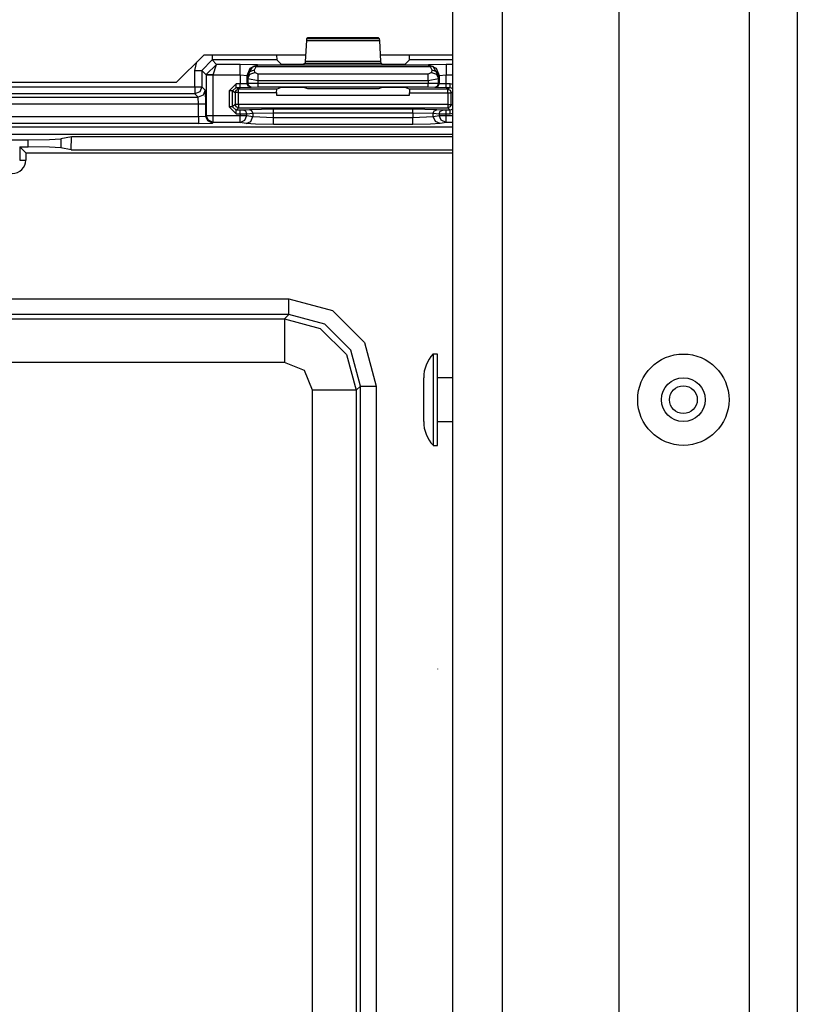
# Model space of a CAD drawing. Units: inches. Extents: x -249 to 39, y -58 to 173.
# Drawn here: x -132 to -130, y -45 to -42 of the extents above; entities that cross this region are included whole.
import ezdxf

# ---------------------------------------------------------------- set-up
doc = ezdxf.new("R2010")
doc.units = ezdxf.units.IN
doc.header["$MEASUREMENT"] = 0
doc.layers.add('TFR-TRI', color=7, linetype='CONTINUOUS')

msp = doc.modelspace()

# ---------------------------------------------------------------- linework, layer by layer
at = {"layer": 'TFR-TRI', "color": 151, "linetype": 'Continuous'}
for p, q in [((-129.9842, -18.1907), (-129.9842, -53.4624)), ((-129.8464, -18.1907), (-129.8464, -53.4624)), ((-130.3582, -18.2695), (-130.3582, -53.3837))]:
    msp.add_line(p, q, dxfattribs=at)
at = {"layer": 'TFR-TRI', "color": 3, "linetype": 'Continuous'}
for p, q in [((-130.8346, -53.0687), (-130.8346, -18.5844)), ((-130.6928, -18.5844), (-130.6928, -53.0687)), ((-131.2542, -42.5325), (-131.2576, -42.5928)), ((-131.2537, -42.5279), (-131.2542, -42.5325)), ((-131.2542, -42.5325), (-131.0438, -42.5325)), ((-131.2504, -42.5246), (-131.2537, -42.5279)), ((-131.0443, -42.5279), (-131.2537, -42.5279)), ((-131.0477, -42.5246), (-131.2504, -42.5246)), ((-131.0443, -42.5279), (-131.0477, -42.5246)), ((-131.0438, -42.5325), (-131.0443, -42.5279)), ((-131.0404, -42.5928), (-131.0438, -42.5325)), ((-131.5245, -42.5882), (-131.5545, -42.6182)), ((-131.5245, -42.5746), (-131.5245, -42.5842)), ((-131.5245, -42.5842), (-131.5245, -42.5882)), ((-131.339, -42.5882), (-131.5245, -42.5882)), ((-131.5117, -42.601), (-131.5245, -42.5882)), ((-131.3396, -42.5746), (-131.339, -42.5882)), ((-131.3268, -42.6004), (-131.339, -42.5882)), ((-131.2576, -42.5928), (-131.2581, -42.5973)), ((-131.0404, -42.5928), (-131.2576, -42.5928)), ((-131.0399, -42.5973), (-131.0404, -42.5928)), ((-130.959, -42.5882), (-130.9712, -42.6004)), ((-130.959, -42.5882), (-130.9584, -42.5746)), ((-130.8346, -42.5882), (-130.959, -42.5882)), ((-131.5745, -42.6182), (-131.5682, -42.594)), ((-131.5745, -42.6652), (-131.5745, -42.6182)), ((-131.5745, -42.6182), (-131.5606, -42.6182)), ((-131.5606, -42.6182), (-131.5545, -42.6182)), ((-131.5545, -42.6182), (-131.5414, -42.6313)), ((-131.5545, -42.6182), (-131.5545, -42.6652)), ((-131.5414, -42.6303), (-131.5117, -42.601)), ((-131.5214, -42.6309), (-131.5117, -42.601)), ((-131.4442, -42.601), (-131.5117, -42.601)), ((-131.3942, -42.6026), (-131.4442, -42.601)), ((-131.4442, -42.6101), (-131.4442, -42.601)), ((-131.4442, -42.6309), (-131.4442, -42.6101)), ((-131.4242, -42.6327), (-131.4154, -42.6114)), ((-131.4229, -42.6339), (-131.4076, -42.6068)), ((-131.417, -42.6217), (-131.403, -42.6165)), ((-131.4154, -42.6114), (-131.3942, -42.6026)), ((-131.3937, -42.6031), (-131.4076, -42.6068)), ((-131.4076, -42.6068), (-131.4032, -42.606)), ((-131.4032, -42.606), (-131.3982, -42.6071)), ((-131.403, -42.6165), (-131.3982, -42.6071)), ((-131.4025, -42.624), (-131.403, -42.6165)), ((-131.3937, -42.6031), (-131.3982, -42.6071)), ((-131.3982, -42.6071), (-130.8998, -42.6071)), ((-131.3937, -42.6031), (-131.3942, -42.6026)), ((-130.9043, -42.6031), (-131.3937, -42.6031)), ((-131.2968, -42.6014), (-131.3268, -42.6004)), ((-131.2912, -42.6014), (-131.2968, -42.6014)), ((-131.2612, -42.6004), (-131.2912, -42.6014)), ((-131.2581, -42.5973), (-131.2612, -42.6004)), ((-131.2581, -42.5973), (-131.0399, -42.5973)), ((-131.0368, -42.6004), (-131.0399, -42.5973)), ((-131.0068, -42.6014), (-131.0368, -42.6004)), ((-131.0012, -42.6014), (-131.0068, -42.6014)), ((-130.9712, -42.6004), (-131.0012, -42.6014)), ((-130.9038, -42.6026), (-130.9043, -42.6031)), ((-130.9043, -42.6031), (-130.8904, -42.6068)), ((-130.9043, -42.6031), (-130.8998, -42.6071)), ((-130.8538, -42.601), (-130.9038, -42.6026)), ((-130.9038, -42.6026), (-130.8826, -42.6114)), ((-130.8948, -42.606), (-130.8998, -42.6071)), ((-130.8998, -42.6071), (-130.895, -42.6165)), ((-130.895, -42.6165), (-130.8955, -42.624)), ((-130.895, -42.6165), (-130.881, -42.6217)), ((-130.8904, -42.6068), (-130.8948, -42.606)), ((-130.875, -42.6339), (-130.8904, -42.6068)), ((-130.8826, -42.6114), (-130.8738, -42.6327)), ((-130.8346, -42.601), (-130.8538, -42.601)), ((-130.8538, -42.601), (-130.8538, -42.6101)), ((-130.8538, -42.6101), (-130.8538, -42.6309)), ((-131.5414, -42.6313), (-131.5414, -42.6303)), ((-131.5353, -42.6305), (-131.5414, -42.6303)), ((-131.5414, -42.6313), (-131.5414, -42.7473)), ((-131.5414, -42.6313), (-131.5353, -42.6313)), ((-131.5214, -42.6309), (-131.5353, -42.6305)), ((-131.5353, -42.6313), (-131.5214, -42.6313)), ((-131.5214, -42.6309), (-131.4442, -42.6309)), ((-131.5214, -42.6313), (-131.5214, -42.6309)), ((-131.5214, -42.7473), (-131.5214, -42.6313)), ((-131.4442, -42.6309), (-131.4441, -42.6569)), ((-131.4442, -42.6309), (-131.4242, -42.6327)), ((-131.4242, -42.6327), (-131.4229, -42.6339)), ((-131.4241, -42.6566), (-131.4242, -42.6327)), ((-131.4229, -42.6339), (-131.417, -42.6217)), ((-131.4229, -42.6339), (-131.4225, -42.6413)), ((-131.4225, -42.6413), (-131.4165, -42.6292)), ((-131.4225, -42.6413), (-131.4225, -42.656)), ((-131.4225, -42.6413), (-131.3925, -42.6469)), ((-131.4165, -42.6292), (-131.4025, -42.624)), ((-131.3925, -42.6295), (-131.4025, -42.624)), ((-130.9055, -42.6295), (-131.3925, -42.6295)), ((-131.3925, -42.6369), (-131.3925, -42.6295)), ((-131.3925, -42.6469), (-131.3925, -42.6369)), ((-131.3925, -42.6469), (-130.9055, -42.6469)), ((-131.3925, -42.6557), (-131.3925, -42.6469)), ((-130.8955, -42.624), (-130.9055, -42.6295)), ((-130.9055, -42.6369), (-130.9055, -42.6295)), ((-130.9055, -42.6469), (-130.9055, -42.6369)), ((-130.9055, -42.6469), (-130.8755, -42.6413)), ((-130.9055, -42.6469), (-130.9055, -42.6558)), ((-130.8955, -42.624), (-130.8815, -42.6292)), ((-130.8815, -42.6292), (-130.8755, -42.6413)), ((-130.881, -42.6217), (-130.875, -42.6339)), ((-130.8755, -42.6413), (-130.875, -42.6339)), ((-130.8755, -42.6561), (-130.8755, -42.6413)), ((-130.875, -42.6339), (-130.8738, -42.6327)), ((-130.8738, -42.6327), (-130.8739, -42.6567)), ((-130.8738, -42.6327), (-130.8538, -42.6309)), ((-130.8539, -42.6571), (-130.8538, -42.6309)), ((-130.8538, -42.6309), (-130.8346, -42.6309)), ((-132.6577, -42.6652), (-131.5745, -42.6652)), ((-131.5745, -42.6652), (-131.5745, -42.6791)), ((-131.5745, -42.6652), (-131.5606, -42.6652)), ((-131.5606, -42.6652), (-131.5545, -42.6652)), ((-131.5545, -42.6652), (-131.5603, -42.6794)), ((-131.5545, -42.6652), (-131.5446, -42.6751)), ((-131.5446, -42.6751), (-131.5505, -42.6892)), ((-131.5446, -42.6751), (-131.5433, -42.715)), ((-131.4559, -42.6569), (-131.4759, -42.6769)), ((-131.4759, -42.6769), (-131.4759, -42.7227)), ((-131.4689, -42.6769), (-131.4759, -42.6769)), ((-131.4659, -42.6769), (-131.4689, -42.6769)), ((-131.4659, -42.6769), (-131.4559, -42.6669)), ((-131.4659, -42.6769), (-131.459, -42.6821)), ((-131.4659, -42.7227), (-131.4659, -42.6769)), ((-131.459, -42.6821), (-131.4561, -42.675)), ((-131.4561, -42.675), (-131.449, -42.6721)), ((-131.4441, -42.6569), (-131.4559, -42.6569)), ((-131.4559, -42.664), (-131.4559, -42.6569)), ((-131.4559, -42.6669), (-131.4559, -42.664)), ((-131.4559, -42.6669), (-131.4441, -42.6669)), ((-131.449, -42.6721), (-131.4559, -42.6669)), ((-131.3393, -42.6721), (-131.449, -42.6721)), ((-131.449, -42.6751), (-131.449, -42.6721)), ((-131.449, -42.6821), (-131.449, -42.6751)), ((-131.4241, -42.6566), (-131.4441, -42.6569)), ((-131.4441, -42.664), (-131.4441, -42.6569)), ((-131.4441, -42.6669), (-131.4441, -42.664)), ((-131.4441, -42.6669), (-131.4141, -42.6666)), ((-131.4225, -42.656), (-131.4241, -42.6566)), ((-131.4212, -42.6636), (-131.4241, -42.6566)), ((-131.3925, -42.6557), (-131.4225, -42.656)), ((-131.4195, -42.663), (-131.4225, -42.656)), ((-131.4141, -42.6666), (-131.4212, -42.6636)), ((-131.4125, -42.6659), (-131.4195, -42.663)), ((-131.4141, -42.6666), (-131.4125, -42.6659)), ((-131.4125, -42.6659), (-131.3925, -42.6657)), ((-130.9055, -42.6558), (-131.3925, -42.6557)), ((-131.3925, -42.6627), (-131.3925, -42.6557)), ((-131.3925, -42.6657), (-131.3925, -42.6627)), ((-131.3925, -42.6657), (-130.9055, -42.6658)), ((-131.3397, -42.6821), (-131.3393, -42.6721)), ((-131.3268, -42.6674), (-131.3393, -42.6721)), ((-131.2968, -42.667), (-131.3268, -42.6674)), ((-131.2912, -42.667), (-131.2968, -42.667)), ((-131.2612, -42.6674), (-131.2912, -42.667)), ((-131.2502, -42.6716), (-131.2612, -42.6674)), ((-131.0478, -42.6716), (-131.2502, -42.6716)), ((-131.0368, -42.6675), (-131.0478, -42.6716)), ((-131.0068, -42.6671), (-131.0368, -42.6675)), ((-131.0012, -42.6671), (-131.0068, -42.6671)), ((-130.9712, -42.6675), (-131.0012, -42.6671)), ((-130.9587, -42.6722), (-130.9712, -42.6675)), ((-130.849, -42.6722), (-130.9587, -42.6722)), ((-130.9587, -42.6722), (-130.9583, -42.6822)), ((-130.8755, -42.6561), (-130.9055, -42.6558)), ((-130.9055, -42.6628), (-130.9055, -42.6558)), ((-130.9055, -42.6658), (-130.9055, -42.6628)), ((-130.9055, -42.6658), (-130.8855, -42.6661)), ((-130.8855, -42.6661), (-130.8785, -42.6631)), ((-130.8855, -42.6661), (-130.8839, -42.6667)), ((-130.8839, -42.6667), (-130.8768, -42.6638)), ((-130.8839, -42.6667), (-130.8539, -42.6671)), ((-130.8785, -42.6631), (-130.8755, -42.6561)), ((-130.8768, -42.6638), (-130.8739, -42.6567)), ((-130.8739, -42.6567), (-130.8755, -42.6561)), ((-130.8539, -42.6571), (-130.8739, -42.6567)), ((-130.8421, -42.6571), (-130.8539, -42.6571)), ((-130.8539, -42.6641), (-130.8539, -42.6571)), ((-130.8539, -42.6671), (-130.8539, -42.6641)), ((-130.8539, -42.6671), (-130.8421, -42.6671)), ((-130.8421, -42.6671), (-130.849, -42.6722)), ((-130.849, -42.6722), (-130.8419, -42.6751)), ((-130.849, -42.6752), (-130.849, -42.6722)), ((-130.849, -42.6822), (-130.849, -42.6752)), ((-130.8346, -42.6585), (-130.8421, -42.6571)), ((-130.8421, -42.6641), (-130.8421, -42.6571)), ((-130.8421, -42.6671), (-130.8421, -42.6641)), ((-130.8421, -42.6671), (-130.8346, -42.6705)), ((-130.8419, -42.6751), (-130.839, -42.6822)), ((-132.6676, -42.695), (-131.5646, -42.695)), ((-131.5745, -42.6852), (-132.6577, -42.6852)), ((-131.5745, -42.6791), (-131.5745, -42.6852)), ((-131.5603, -42.6794), (-131.5745, -42.6852)), ((-131.5646, -42.695), (-131.5745, -42.6852)), ((-131.5505, -42.6892), (-131.5646, -42.695)), ((-131.5633, -42.715), (-131.5646, -42.695)), ((-131.459, -42.6821), (-131.459, -42.7158)), ((-131.456, -42.6821), (-131.459, -42.6821)), ((-131.449, -42.6821), (-131.456, -42.6821)), ((-131.449, -42.7158), (-131.449, -42.6821)), ((-131.449, -42.6821), (-131.3397, -42.6821)), ((-131.3397, -42.6821), (-131.3397, -42.6891)), ((-131.3397, -42.6891), (-130.9583, -42.6891)), ((-130.9583, -42.6822), (-130.849, -42.6822)), ((-130.9583, -42.6891), (-130.9583, -42.6822)), ((-130.849, -42.6822), (-130.849, -42.7158)), ((-130.849, -42.6822), (-130.8419, -42.6822)), ((-130.8419, -42.6822), (-130.839, -42.6822)), ((-130.839, -42.6822), (-130.8346, -42.6789)), ((-130.839, -42.7158), (-130.839, -42.6822)), ((-131.5633, -42.715), (-132.6689, -42.715)), ((-131.5633, -42.7506), (-131.5633, -42.715)), ((-131.5494, -42.715), (-131.5633, -42.715)), ((-131.5433, -42.715), (-131.5494, -42.715)), ((-131.5433, -42.715), (-131.5433, -42.7492)), ((-131.4759, -42.7227), (-131.4559, -42.7427)), ((-131.4689, -42.7227), (-131.4759, -42.7227)), ((-131.4659, -42.7227), (-131.4689, -42.7227)), ((-131.459, -42.7158), (-131.4659, -42.7227)), ((-131.4559, -42.7327), (-131.4659, -42.7227)), ((-131.4561, -42.7229), (-131.459, -42.7158)), ((-131.456, -42.7158), (-131.459, -42.7158)), ((-131.449, -42.7258), (-131.4561, -42.7229)), ((-131.449, -42.7158), (-131.456, -42.7158)), ((-131.4559, -42.7327), (-131.449, -42.7258)), ((-131.4445, -42.7327), (-131.4559, -42.7327)), ((-131.4559, -42.7357), (-131.4559, -42.7327)), ((-130.849, -42.7158), (-131.449, -42.7158)), ((-131.449, -42.7158), (-131.449, -42.7228)), ((-131.449, -42.7228), (-131.449, -42.7258)), ((-131.449, -42.7258), (-130.849, -42.7258)), ((-131.4347, -42.7326), (-131.4445, -42.7327)), ((-131.4445, -42.7357), (-131.4445, -42.7327)), ((-131.4176, -42.7309), (-131.4347, -42.7326)), ((-131.4277, -42.7355), (-131.4347, -42.7326)), ((-131.3486, -42.7299), (-131.4176, -42.7309)), ((-131.4106, -42.7338), (-131.4176, -42.7309)), ((-131.4077, -42.7409), (-131.4106, -42.7338)), ((-130.9493, -42.7299), (-131.3486, -42.7299)), ((-131.3486, -42.7328), (-131.3486, -42.7299)), ((-131.3486, -42.7398), (-131.3486, -42.7328)), ((-130.8804, -42.7309), (-130.9493, -42.7299)), ((-130.9493, -42.7328), (-130.9493, -42.7299)), ((-130.9493, -42.7398), (-130.9493, -42.7328)), ((-130.8903, -42.7409), (-130.8874, -42.7338)), ((-130.8874, -42.7338), (-130.8804, -42.7309)), ((-130.8633, -42.7326), (-130.8804, -42.7309)), ((-130.8703, -42.7355), (-130.8633, -42.7326)), ((-130.8535, -42.7327), (-130.8633, -42.7326)), ((-130.8421, -42.7327), (-130.8535, -42.7327)), ((-130.8535, -42.7357), (-130.8535, -42.7327)), ((-130.849, -42.7158), (-130.8419, -42.7158)), ((-130.849, -42.7158), (-130.849, -42.7228)), ((-130.849, -42.7228), (-130.849, -42.7258)), ((-130.8419, -42.7229), (-130.849, -42.7258)), ((-130.849, -42.7258), (-130.8421, -42.7327)), ((-130.8346, -42.7293), (-130.8421, -42.7327)), ((-130.8421, -42.7357), (-130.8421, -42.7327)), ((-130.839, -42.7158), (-130.8419, -42.7229)), ((-130.8419, -42.7158), (-130.839, -42.7158)), ((-130.8346, -42.7202), (-130.839, -42.7158)), ((-132.6689, -42.7506), (-131.5633, -42.7506)), ((-131.5633, -42.7506), (-131.5433, -42.7492)), ((-131.5633, -42.7506), (-131.5633, -42.7645)), ((-131.5433, -42.7492), (-131.5414, -42.7473)), ((-131.5374, -42.7633), (-131.5433, -42.7492)), ((-131.5414, -42.7473), (-131.5353, -42.7473)), ((-131.5355, -42.7614), (-131.5414, -42.7473)), ((-131.5214, -42.7673), (-131.5355, -42.7614)), ((-131.5353, -42.7473), (-131.5214, -42.7473)), ((-131.5214, -42.7473), (-131.4445, -42.7473)), ((-131.5214, -42.7612), (-131.5214, -42.7473)), ((-131.5214, -42.7673), (-131.5214, -42.7612)), ((-131.4559, -42.7427), (-131.4559, -42.7357)), ((-131.4559, -42.7427), (-131.4445, -42.7427)), ((-131.4445, -42.7427), (-131.4445, -42.7357)), ((-131.4445, -42.7427), (-131.4248, -42.7425)), ((-131.4445, -42.7427), (-131.4445, -42.7473)), ((-131.4445, -42.7473), (-131.4317, -42.7473)), ((-131.4445, -42.7612), (-131.4445, -42.7473)), ((-131.4445, -42.7673), (-131.4445, -42.7612)), ((-131.4445, -42.7673), (-131.4306, -42.7614)), ((-131.4317, -42.7473), (-131.4248, -42.7473)), ((-131.4306, -42.7614), (-131.4248, -42.7473)), ((-131.4248, -42.7425), (-131.4277, -42.7355)), ((-131.4248, -42.7425), (-131.4077, -42.7409)), ((-131.4248, -42.7473), (-131.4248, -42.7425)), ((-131.4248, -42.7473), (-131.4077, -42.7507)), ((-131.4135, -42.7648), (-131.4077, -42.7507)), ((-131.4077, -42.7409), (-131.3486, -42.7398)), ((-131.4077, -42.7409), (-131.4077, -42.7507)), ((-131.4077, -42.7507), (-131.3486, -42.753)), ((-131.3486, -42.753), (-131.3486, -42.7398)), ((-131.3486, -42.7398), (-130.9493, -42.7398)), ((-131.3486, -42.753), (-130.9493, -42.753)), ((-131.3486, -42.7669), (-131.3486, -42.753)), ((-130.9493, -42.7398), (-130.9493, -42.753)), ((-130.9493, -42.7398), (-130.8903, -42.7409)), ((-130.9493, -42.753), (-130.8903, -42.7507)), ((-130.9493, -42.7669), (-130.9493, -42.753)), ((-130.8903, -42.7507), (-130.8903, -42.7409)), ((-130.8903, -42.7409), (-130.8732, -42.7425)), ((-130.8903, -42.7507), (-130.8732, -42.7473)), ((-130.8844, -42.7648), (-130.8903, -42.7507)), ((-130.8732, -42.7425), (-130.8703, -42.7355)), ((-130.8732, -42.7425), (-130.8732, -42.7473)), ((-130.8732, -42.7425), (-130.8535, -42.7427)), ((-130.8732, -42.7473), (-130.8663, -42.7473)), ((-130.8674, -42.7614), (-130.8732, -42.7473)), ((-130.8535, -42.7673), (-130.8674, -42.7614)), ((-130.8663, -42.7473), (-130.8535, -42.7473)), ((-130.8535, -42.7427), (-130.8535, -42.7357)), ((-130.8535, -42.7473), (-130.8535, -42.7427)), ((-130.8535, -42.7427), (-130.8421, -42.7427)), ((-130.8535, -42.7473), (-130.8346, -42.7473)), ((-130.8535, -42.7612), (-130.8535, -42.7473)), ((-130.8535, -42.7673), (-130.8535, -42.7612)), ((-130.8421, -42.7427), (-130.8421, -42.7357)), ((-130.8421, -42.7427), (-130.8346, -42.7412)), ((-133.5043, -42.7802), (-130.8346, -42.7802)), ((-133.5043, -42.7803), (-130.8346, -42.7803)), ((-131.5633, -42.7705), (-132.6689, -42.7705)), ((-131.5633, -42.7645), (-131.5633, -42.7705)), ((-131.5633, -42.7705), (-131.5233, -42.7692)), ((-131.5233, -42.7692), (-131.5374, -42.7633)), ((-131.5214, -42.7673), (-131.5233, -42.7692)), ((-131.4445, -42.7673), (-131.5214, -42.7673)), ((-131.4274, -42.7707), (-131.4445, -42.7673)), ((-131.4274, -42.7707), (-131.4135, -42.7648)), ((-131.4001, -42.7723), (-131.4274, -42.7707)), ((-131.3486, -42.773), (-131.4001, -42.7723)), ((-131.3486, -42.773), (-131.3486, -42.7669)), ((-130.9493, -42.773), (-131.3486, -42.773)), ((-130.9493, -42.773), (-130.9493, -42.7669)), ((-130.8979, -42.7723), (-130.9493, -42.773)), ((-130.8706, -42.7707), (-130.8979, -42.7723)), ((-130.8706, -42.7707), (-130.8844, -42.7648)), ((-130.8535, -42.7673), (-130.8706, -42.7707)), ((-130.8346, -42.7673), (-130.8535, -42.7673)), ((-130.8779, -43.4318), (-130.8909, -43.4318)), ((-130.8909, -43.4318), (-130.8909, -43.4702)), ((-130.8779, -43.4702), (-130.8779, -43.4318)), ((-130.8909, -43.4702), (-130.8909, -43.5628)), ((-130.8779, -43.5628), (-130.8779, -43.4702)), ((-130.9179, -43.5314), (-130.9179, -43.5001)), ((-130.8346, -43.5003), (-130.8779, -43.5003)), ((-130.9179, -43.5941), (-130.9179, -43.5314)), ((-130.8909, -43.5628), (-130.8909, -43.6554)), ((-130.8779, -43.6554), (-130.8779, -43.5628)), ((-130.9179, -43.6254), (-130.9179, -43.5941)), ((-130.8779, -43.6253), (-130.8346, -43.6253)), ((-130.8909, -43.6554), (-130.8909, -43.6938)), ((-130.8779, -43.6938), (-130.8779, -43.6554)), ((-130.8909, -43.6938), (-130.8779, -43.6938)), ((-130.8777, -44.3356), (-130.8777, -44.3353))]:
    msp.add_line(p, q, dxfattribs=at)
at = {"layer": 'TFR-TRI', "color": 83, "linetype": 'Continuous'}
for p, q in [((-131.6275, -42.6533), (-131.5488, -42.5746)), ((-131.2565, -42.5746), (-131.5488, -42.5746)), ((-130.8346, -42.5746), (-131.0414, -42.5746)), ((-131.6275, -42.6533), (-132.6047, -42.6533))]:
    msp.add_line(p, q, dxfattribs=at)
at = {"layer": 'TFR-TRI', "color": 11, "linetype": 'Continuous'}
for p, q in [((-130.8346, -42.8017), (-133.4521, -42.8017)), ((-132.1797, -42.8176), (-132.0524, -42.8176)), ((-132.0526, -42.8377), (-132.0524, -42.8176)), ((-132.0524, -42.8176), (-131.9912, -42.8168)), ((-131.9912, -42.8168), (-131.9586, -42.8149)), ((-131.9586, -42.8149), (-131.9587, -42.8404)), ((-131.9284, -42.8089), (-131.9586, -42.8149)), ((-131.9286, -42.8464), (-131.9284, -42.8089)), ((-130.8346, -42.8089), (-131.9284, -42.8089)), ((-132.0766, -42.8377), (-132.0526, -42.8377)), ((-132.0766, -42.8377), (-132.0591, -42.8551)), ((-132.0766, -42.8377), (-132.0766, -42.8753)), ((-131.9913, -42.8385), (-132.0526, -42.8377)), ((-131.9587, -42.8404), (-131.9913, -42.8385)), ((-131.9286, -42.8464), (-131.9587, -42.8404)), ((-131.9286, -42.8464), (-130.8346, -42.8464)), ((-132.0591, -42.8551), (-130.8346, -42.8551)), ((-132.0591, -42.8551), (-132.0591, -42.8753)), ((-132.0766, -42.8753), (-132.0591, -42.8753)), ((-132.9278, -43.2737), (-131.3044, -43.2737)), ((-131.3044, -43.2737), (-131.1794, -43.3072)), ((-131.3044, -43.305), (-131.3044, -43.2737)), ((-131.3044, -43.3187), (-132.9278, -43.3187)), ((-131.3168, -43.3311), (-131.3044, -43.3187)), ((-131.3044, -43.3187), (-131.3044, -43.305)), ((-131.2019, -43.3461), (-131.3044, -43.3187)), ((-131.1794, -43.3072), (-131.088, -43.3986)), ((-132.9154, -43.3311), (-131.3168, -43.3311)), ((-131.3168, -43.3311), (-131.2144, -43.3586)), ((-131.3168, -43.3311), (-131.3168, -43.3692)), ((-131.1269, -43.4211), (-131.2019, -43.3461)), ((-131.3168, -43.3692), (-131.3168, -43.456)), ((-131.2144, -43.3586), (-131.1394, -43.4336)), ((-131.088, -43.3986), (-131.0546, -43.5236)), ((-131.1394, -43.4336), (-131.1119, -43.536)), ((-131.0995, -43.5236), (-131.1269, -43.4211)), ((-131.3168, -43.456), (-132.9154, -43.456)), ((-131.2602, -43.4794), (-131.3168, -43.456)), ((-131.2368, -43.536), (-131.2602, -43.4794)), ((-131.0995, -43.5236), (-131.1119, -43.536)), ((-131.0995, -46.783), (-131.0995, -43.5236)), ((-131.0995, -43.5236), (-131.0858, -43.5236)), ((-131.0858, -43.5236), (-131.0546, -43.5236)), ((-131.0546, -43.5236), (-131.0546, -46.783)), ((-131.2368, -46.7706), (-131.2368, -43.536)), ((-131.15, -43.536), (-131.2368, -43.536)), ((-131.1119, -43.536), (-131.15, -43.536)), ((-131.1119, -43.536), (-131.1119, -46.7706))]:
    msp.add_line(p, q, dxfattribs=at)
at = {"layer": 'TFR-TRI', "color": 3, "linetype": 'Continuous'}
for radius in [0.131, 0.0627, 0.04]:
    msp.add_circle((-130.1732, -43.5628), radius, dxfattribs=at)
at = {"layer": 'TFR-TRI', "color": 11, "linetype": 'Continuous'}
msp.add_arc((-132.0981, -42.8753), 0.039, 270, 0, dxfattribs=at)
at = {"layer": 'TFR-TRI', "color": 3, "linetype": 'Continuous'}
for centre, start, end in [((-130.8179, -43.5001), 136.8864, 180), ((-130.8179, -43.6254), 180, 223.1136)]:
    msp.add_arc(centre, 0.1, start, end, dxfattribs=at)

doc.saveas('drawing.dxf')
